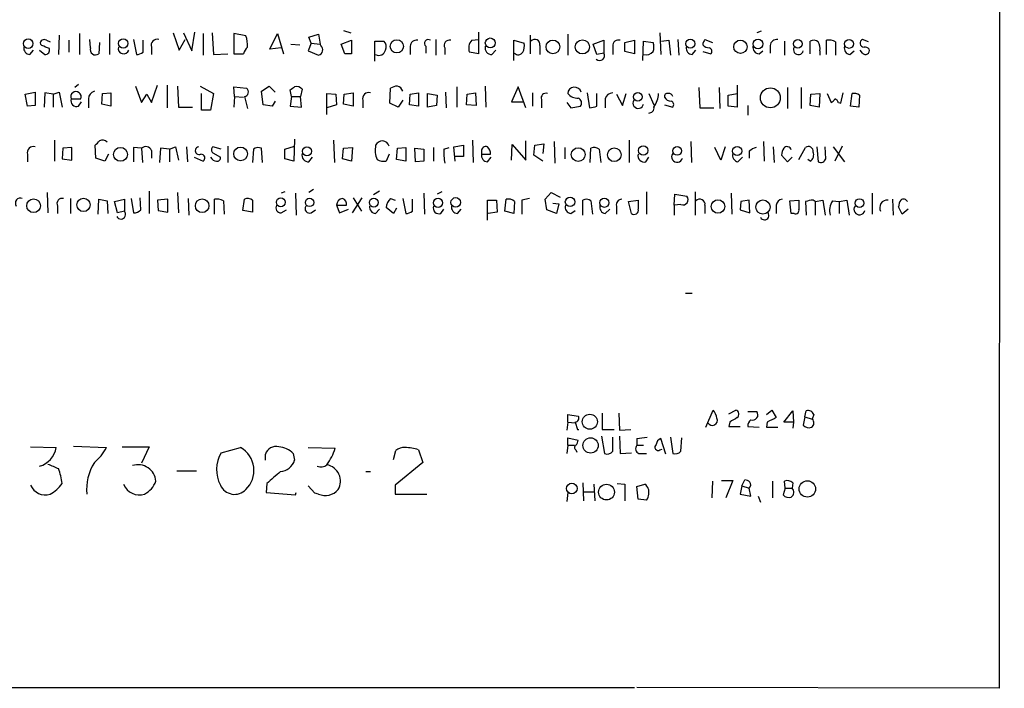
# Model space of a CAD drawing. Extents: x 4 to 1045, y 19 to 902.
# Drawn here: x 934 to 1045, y 75 to 151 of the extents above; entities that cross this region are included whole.
import ezdxf

# ---------------------------------------------------------------- set-up
doc = ezdxf.new("R2010")
doc.units = 0
doc.header["$MEASUREMENT"] = 0
doc.layers.add('MAIN', color=5, linetype='CONTINUOUS')

msp = doc.modelspace()

# ---------------------------------------------------------------- linework, layer by layer
at = {"layer": 'MAIN'}
for p, q in [((1045.3793, 875.4533), (1044.7867, 75.3533)), ((938.6993, 149.098), (938.6147, 146.8966)), ((940.9853, 149.2673), (940.9853, 146.8966)), ((944.372, 149.2673), (944.372, 146.8966)), ((951.5687, 149.352), (952.246, 147.4046)), ((952.754, 149.352), (953.6853, 147.32)), ((953.6853, 147.32), (954.024, 149.4366)), ((954.9553, 149.2673), (954.9553, 146.812)), ((955.9713, 149.352), (956.1407, 146.8966)), ((959.7813, 149.0133), (958.4267, 149.2673)), ((958.4267, 149.2673), (958.4267, 146.9813)), ((962.4907, 147.4893), (963.3373, 149.2673)), ((963.3373, 149.2673), (964.0147, 146.9813)), ((966.8933, 148.844), (967.994, 149.1826)), ((967.994, 149.1826), (968.1633, 148.082)), ((970.788, 149.606), (971.6347, 149.352)), ((986.028, 149.4366), (986.028, 146.9813)), ((991.87, 149.098), (991.87, 146.9813)), ((996.1033, 149.1826), (996.1033, 146.812)), ((1006.5173, 149.352), (1006.602, 146.8966)), ((1017.9473, 149.5213), (1017.4393, 149.352)), ((936.752, 147.9126), (936.5827, 148.082)), ((937.26, 148.5053), (937.6833, 148.336)), ((939.8, 148.5053), (939.8, 147.1506)), ((942.2553, 147.6586), (942.1707, 148.59)), ((943.2713, 148.2513), (943.1867, 146.9813)), ((947.0813, 148.59), (947.42, 146.8966)), ((948.182, 147.1506), (948.182, 148.5053)), ((952.246, 147.4046), (952.9233, 148.59)), ((964.8613, 148.082), (965.8773, 147.9973)), ((967.1473, 148.1666), (966.8087, 147.32)), ((967.1473, 148.1666), (966.8933, 148.844)), ((967.1473, 148.1666), (968.1633, 148.082)), ((968.248, 147.9126), (968.1633, 148.082)), ((970.534, 148.082), (971.7193, 148.5053)), ((970.9573, 146.9813), (970.534, 148.082)), ((974.344, 146.1346), (974.344, 148.4206)), ((974.344, 148.4206), (975.36, 148.4206)), ((978.3233, 147.828), (978.3233, 146.8966)), ((980.1013, 147.828), (980.1013, 147.066)), ((981.202, 148.59), (981.202, 146.812)), ((985.266, 148.5053), (986.028, 148.59)), ((990.0073, 146.2193), (990.0073, 148.5053)), ((990.0073, 148.5053), (991.1927, 148.1666)), ((992.9707, 147.9126), (992.9707, 146.8966)), ((998.982, 148.082), (1000.1673, 148.5053)), ((999.4053, 146.8966), (998.982, 148.082)), ((1000.1673, 148.5053), (1000.1673, 147.066)), ((1001.1833, 147.828), (1001.1833, 146.8966)), ((1002.538, 148.2513), (1003.6387, 148.5053)), ((1002.538, 147.2353), (1002.538, 148.2513)), ((1003.6387, 148.5053), (1003.6387, 146.9813)), ((1004.57, 146.2193), (1004.6547, 148.4206)), ((1004.6547, 148.4206), (1005.7553, 148.2513)), ((1006.6867, 148.4206), (1007.5333, 148.5053)), ((1007.5333, 148.5053), (1007.7027, 146.812)), ((1008.5493, 148.59), (1008.634, 146.812)), ((1011.5973, 148.59), (1012.444, 148.2513)), ((1018.9633, 147.9126), (1018.9633, 147.066)), ((1020.572, 148.4206), (1020.572, 146.812)), ((1023.4507, 146.9813), (1023.4507, 148.4206)), ((1025.3133, 146.8966), (1025.3133, 148.5053)), ((1026.3293, 148.336), (1026.3293, 146.812)), ((1030.0547, 148.336), (1029.3773, 148.59)), ((935.3973, 146.8966), (935.8207, 147.4046)), ((936.498, 147.4046), (937.0907, 146.8966)), ((949.1133, 147.7433), (949.1133, 146.8966)), ((956.1407, 146.8966), (957.7493, 146.9813)), ((958.4267, 146.9813), (959.5273, 146.9813)), ((963.7607, 147.6586), (962.4907, 147.4893)), ((966.8087, 147.32), (967.994, 146.812)), ((971.7193, 146.9813), (970.9573, 146.9813)), ((982.218, 147.6586), (982.218, 146.8966)), ((986.028, 146.9813), (985.012, 147.1506)), ((987.552, 146.8966), (987.9753, 147.4046)), ((1000.1673, 147.066), (999.4053, 146.8966)), ((1003.6387, 146.9813), (1002.538, 147.2353)), ((1010.158, 146.8966), (1010.5813, 147.4046)), ((1011.3433, 147.2353), (1012.2747, 146.9813)), ((1017.6933, 146.9813), (1018.1167, 147.32)), ((1024.5513, 147.32), (1024.5513, 146.812)), ((1027.938, 146.8966), (1028.446, 147.32)), ((1029.3773, 147.066), (1029.1233, 147.4046)), ((940.9007, 143.51), (940.4773, 143.1713)), ((949.1133, 141.478), (949.7907, 143.4253)), ((950.8913, 143.4253), (950.8913, 140.8853)), ((1015.238, 143.4253), (1015.238, 140.97)), ((934.8893, 142.4093), (935.99, 142.6633)), ((935.1433, 141.0546), (934.8893, 142.4093)), ((937.0907, 142.5786), (937.006, 140.97)), ((938.022, 142.4093), (937.0907, 142.5786)), ((938.022, 142.4093), (938.6993, 142.6633)), ((938.022, 142.4093), (938.022, 140.97)), ((938.6993, 142.6633), (939.038, 140.97)), ((943.5253, 141.3086), (943.61, 142.494)), ((943.61, 142.494), (944.5413, 142.5786)), ((944.5413, 142.5786), (944.5413, 141.0546)), ((947.3353, 143.3406), (948.0127, 141.478)), ((948.0127, 141.478), (948.6053, 142.4093)), ((948.6053, 142.4093), (949.1133, 141.478)), ((952.0767, 143.3406), (952.1613, 140.97)), ((954.6167, 143.3406), (956.1407, 142.494)), ((954.786, 140.6313), (954.786, 142.494)), ((956.1407, 142.494), (955.802, 140.6313)), ((958.5113, 142.1553), (958.4267, 143.256)), ((958.4267, 143.256), (959.866, 143.0866)), ((961.5593, 142.748), (962.406, 143.3406)), ((961.7287, 141.224), (961.5593, 142.748)), ((962.406, 143.3406), (963.0833, 142.6633)), ((964.946, 142.1553), (964.7767, 142.9173)), ((966.1313, 143.002), (965.962, 142.1553)), ((968.9253, 140.1233), (968.9253, 142.494)), ((968.9253, 142.494), (969.9413, 142.4093)), ((969.9413, 142.4093), (970.026, 141.224)), ((970.788, 141.3086), (970.8727, 142.4093)), ((970.8727, 142.4093), (971.8887, 142.5786)), ((971.8887, 142.5786), (971.8887, 141.0546)), ((976.0373, 141.3933), (976.122, 143.0866)), ((978.2387, 141.224), (978.3233, 142.4093)), ((978.3233, 142.4093), (979.2547, 142.5786)), ((979.2547, 142.5786), (979.2547, 141.0546)), ((980.2707, 142.494), (981.3713, 142.3246)), ((980.2707, 140.97), (980.2707, 142.494)), ((981.3713, 142.3246), (981.2867, 141.1393)), ((982.3027, 142.6633), (982.3873, 140.8853)), ((983.5727, 143.256), (983.5727, 140.97)), ((984.6733, 141.224), (984.758, 142.4093)), ((984.758, 142.4093), (985.6893, 142.5786)), ((985.6893, 142.5786), (985.774, 141.1393)), ((986.79, 143.3406), (986.8747, 140.97)), ((990.5153, 143.256), (989.7533, 141.5626)), ((991.362, 140.8853), (990.5153, 143.256)), ((992.124, 142.5786), (992.124, 141.0546)), ((998.3047, 142.5786), (998.5587, 140.8853)), ((999.4053, 141.0546), (999.4053, 142.494)), ((1001.6067, 142.4093), (1002.284, 141.1393)), ((1002.284, 141.1393), (1002.7073, 142.494)), ((1005.2473, 142.494), (1005.84, 141.224)), ((1010.92, 143.1713), (1011.0047, 140.8853)), ((1013.206, 143.1713), (1013.2907, 140.8006)), ((1014.222, 142.3246), (1015.238, 142.494)), ((1014.222, 141.0546), (1014.222, 142.3246)), ((1020.9107, 143.1713), (1020.9107, 140.8006)), ((1022.4347, 143.1713), (1022.4347, 140.8006)), ((1023.4507, 141.1393), (1023.5353, 142.4093)), ((1023.5353, 142.4093), (1024.5513, 142.494)), ((1024.5513, 142.494), (1024.4667, 140.97)), ((1025.398, 142.494), (1025.8213, 141.478)), ((1026.922, 141.3933), (1027.176, 142.5786)), ((1028.0227, 141.0546), (1028.192, 142.494)), ((1029.0387, 142.3246), (1028.954, 140.97)), ((935.99, 141.1393), (935.1433, 141.0546)), ((940.054, 141.9013), (941.1547, 141.9013)), ((940.9007, 141.0546), (941.2393, 141.5626)), ((942.0013, 141.9013), (942.0013, 140.8853)), ((944.5413, 141.0546), (943.5253, 141.3086)), ((958.5113, 142.1553), (958.4267, 140.97)), ((958.5113, 142.1553), (959.5273, 142.0706)), ((959.612, 142.1553), (959.9507, 140.8006)), ((962.7447, 141.0546), (961.7287, 141.224)), ((963.0833, 141.6473), (962.7447, 141.0546)), ((964.946, 142.1553), (964.7767, 141.0546)), ((964.946, 142.1553), (965.962, 142.1553)), ((966.0467, 140.97), (965.962, 142.1553)), ((970.026, 141.224), (968.9253, 140.8853)), ((971.8887, 141.0546), (970.788, 141.3086)), ((972.9893, 141.732), (972.9893, 140.8853)), ((976.9687, 140.97), (976.0373, 141.3933)), ((977.4767, 141.732), (976.9687, 140.97)), ((979.2547, 141.0546), (978.2387, 141.224)), ((981.2867, 141.1393), (980.2707, 140.97)), ((985.774, 141.1393), (984.6733, 141.224)), ((989.7533, 141.5626), (991.0233, 141.5626)), ((993.14, 141.8166), (993.14, 140.8853)), ((996.0187, 141.478), (996.442, 140.8853)), ((1000.3367, 141.9013), (1000.3367, 140.8853)), ((1007.0253, 141.224), (1007.9567, 140.97)), ((1016.4233, 141.1393), (1016.4233, 140.0386)), ((1024.4667, 140.97), (1023.4507, 141.1393)), ((1026.668, 141.478), (1026.922, 141.3933)), ((952.1613, 140.97), (953.77, 140.97)), ((955.802, 140.6313), (954.786, 140.6313)), ((964.7767, 141.0546), (966.0467, 140.97)), ((996.442, 140.8853), (997.5427, 141.0546)), ((1011.0047, 140.8853), (1012.6133, 140.8853)), ((1015.238, 140.97), (1014.222, 141.0546)), ((1028.954, 140.97), (1028.0227, 141.0546)), ((938.1913, 137.2446), (938.1913, 134.874)), ((965.2847, 137.3293), (965.2, 134.874)), ((969.6873, 137.2446), (969.772, 134.7046)), ((985.3507, 137.2446), (985.4353, 134.7046)), ((989.7533, 134.9586), (989.838, 136.7366)), ((989.838, 136.7366), (991.362, 134.9586)), ((991.362, 134.9586), (991.362, 137.16)), ((992.378, 136.652), (993.394, 136.8213)), ((993.394, 136.8213), (993.3093, 135.7206)), ((994.5793, 137.0753), (994.664, 134.62)), ((1003.046, 137.2446), (1003.046, 134.7046)), ((1009.9887, 137.0753), (1010.0733, 134.7046)), ((1018.2013, 137.0753), (1018.286, 134.874)), ((935.1433, 135.636), (935.1433, 134.7893)), ((939.1227, 136.3133), (939.038, 135.128)), ((940.1387, 136.398), (939.1227, 136.3133)), ((940.1387, 134.9586), (940.1387, 136.398)), ((942.848, 135.2126), (942.7633, 136.652)), ((944.2873, 135.636), (943.864, 134.874)), ((948.0127, 136.3133), (947.0813, 136.398)), ((947.0813, 136.398), (947.0813, 134.7893)), ((948.0127, 136.3133), (948.0973, 134.7046)), ((949.1133, 136.0593), (949.1133, 135.2126)), ((950.1293, 136.3133), (950.0447, 134.7046)), ((951.1453, 136.2286), (950.1293, 136.3133)), ((951.1453, 136.2286), (951.8227, 136.4826)), ((951.1453, 136.2286), (951.1453, 134.7893)), ((951.8227, 136.4826), (952.1613, 134.9586)), ((953.0927, 136.4826), (953.1773, 134.7893)), ((956.9873, 136.2286), (956.056, 136.4826)), ((956.056, 135.8053), (956.9027, 135.2973)), ((957.7493, 136.5673), (957.7493, 134.7046)), ((960.628, 136.2286), (960.5433, 134.7046)), ((961.644, 134.7046), (961.5593, 136.3133)), ((964.184, 136.2286), (965.2847, 136.5673)), ((964.184, 135.128), (964.184, 136.2286)), ((970.7033, 135.128), (970.788, 136.3133)), ((970.788, 136.3133), (971.804, 136.398)), ((971.804, 136.398), (971.7193, 134.874)), ((975.9527, 135.636), (975.614, 134.874)), ((976.7993, 135.0433), (976.884, 136.3133)), ((976.884, 136.3133), (977.8153, 136.398)), ((977.8153, 136.398), (977.8153, 134.874)), ((978.8313, 136.3133), (979.8473, 136.2286)), ((978.916, 134.7893), (978.8313, 136.3133)), ((979.8473, 136.2286), (979.8473, 134.874)), ((980.948, 136.398), (980.948, 134.874)), ((982.1333, 136.2286), (982.726, 136.398)), ((983.234, 136.4826), (984.3347, 136.652)), ((983.4033, 134.874), (983.234, 136.4826)), ((984.3347, 136.652), (984.3347, 135.382)), ((986.3667, 135.9746), (986.3667, 135.636)), ((986.3667, 135.636), (987.3827, 135.636)), ((992.2933, 135.5513), (992.378, 136.652)), ((995.7647, 136.398), (995.7647, 135.128)), ((998.6433, 134.7046), (998.728, 136.3133)), ((999.6593, 136.2286), (999.8287, 134.7046)), ((1013.3753, 134.9586), (1012.698, 136.398)), ((1013.8833, 136.4826), (1013.3753, 134.9586)), ((1016.5927, 135.9746), (1016.5927, 135.2126)), ((1019.302, 136.4826), (1019.3867, 134.7046)), ((1022.1807, 135.0433), (1022.9427, 136.398)), ((1024.2127, 136.4826), (1024.382, 134.7893)), ((1025.2287, 135.128), (1025.144, 136.4826)), ((1026.0753, 136.4826), (1027.3453, 134.7893)), ((1027.0913, 136.5673), (1026.2447, 134.874)), ((939.038, 135.128), (940.1387, 134.9586)), ((943.864, 134.874), (942.848, 135.2126)), ((953.9393, 135.2973), (954.9553, 134.874)), ((965.2, 134.874), (964.184, 135.128)), ((966.8933, 134.7893), (967.3167, 135.2973)), ((971.7193, 134.874), (970.7033, 135.128)), ((977.8153, 134.874), (976.7993, 135.0433)), ((979.8473, 134.874), (978.916, 134.7893)), ((984.3347, 135.382), (983.4033, 135.382)), ((987.044, 134.7893), (987.4673, 135.2973)), ((993.3093, 134.874), (992.2933, 135.5513)), ((1004.9087, 134.7893), (1005.2473, 135.2973)), ((1015.3227, 134.7893), (1015.8307, 135.2973)), ((1020.9107, 134.7893), (1020.2333, 135.5513)), ((1021.4187, 135.2973), (1020.9107, 134.7893)), ((1023.4507, 134.874), (1023.1967, 135.0433)), ((937.3447, 131.318), (937.4293, 129.032)), ((948.8593, 131.4873), (948.8593, 128.9473)), ((952.0767, 131.318), (952.1613, 129.032)), ((964.184, 131.4026), (963.7607, 131.2333)), ((965.3693, 131.2333), (965.454, 128.778)), ((967.4013, 131.6566), (966.8933, 131.318)), ((974.852, 131.4873), (974.1747, 131.064)), ((979.8473, 131.2333), (979.932, 128.8626)), ((981.8793, 131.4026), (981.3713, 131.1486)), ((993.5633, 130.556), (994.2407, 131.318)), ((994.2407, 131.318), (995.2567, 130.81)), ((1004.9933, 131.4026), (1004.9933, 128.8626)), ((1008.126, 129.8786), (1008.2107, 131.1486)), ((1008.2107, 131.1486), (1009.5653, 130.8946)), ((1010.4967, 131.4026), (1010.4967, 128.778)), ((1014.5607, 131.2333), (1014.6453, 128.8626)), ((1030.478, 131.2333), (1030.478, 128.8626)), ((939.9693, 130.6406), (939.9693, 128.9473)), ((943.102, 128.8626), (943.1867, 130.556)), ((943.1867, 130.556), (944.118, 130.3866)), ((944.118, 130.3866), (944.2027, 128.9473)), ((944.9647, 130.302), (946.0653, 130.556)), ((945.3033, 129.032), (944.9647, 130.302)), ((946.0653, 130.556), (946.0653, 129.2013)), ((946.8273, 130.6406), (947.0813, 129.032)), ((947.928, 129.3706), (947.8433, 130.7253)), ((950.976, 130.556), (949.7907, 130.4713)), ((949.7907, 130.4713), (949.8753, 129.286)), ((950.976, 129.1166), (950.976, 130.556)), ((953.262, 130.6406), (953.3467, 128.778)), ((956.2253, 128.8626), (956.2253, 130.556)), ((957.2413, 130.3866), (957.326, 128.8626)), ((959.4427, 129.286), (959.612, 130.556)), ((960.5433, 130.4713), (960.5433, 129.1166)), ((971.804, 129.032), (972.9047, 130.7253)), ((971.8887, 130.7253), (972.82, 129.2013)), ((976.122, 130.6406), (976.63, 130.4713)), ((977.4767, 130.6406), (977.8153, 128.9473)), ((978.5773, 129.2013), (978.5773, 130.556)), ((987.044, 128.1853), (987.044, 130.4713)), ((987.044, 130.4713), (988.06, 130.4713)), ((988.06, 130.4713), (988.1447, 129.1166)), ((988.9913, 129.2013), (989.1607, 130.556)), ((990.092, 130.302), (990.0073, 128.9473)), ((991.7853, 130.6406), (990.9387, 130.4713)), ((990.9387, 130.4713), (990.9387, 128.8626)), ((993.7327, 129.3706), (993.5633, 130.556)), ((994.41, 130.1326), (995.0873, 130.048)), ((995.0873, 130.048), (994.8333, 128.9473)), ((997.7967, 128.778), (997.7967, 130.4713)), ((998.728, 130.3866), (998.8973, 128.8626)), ((1002.9613, 130.302), (1004.062, 130.4713)), ((1003.3, 128.9473), (1002.9613, 130.302)), ((1015.6613, 130.302), (1015.5767, 129.3706)), ((1016.5927, 130.4713), (1015.6613, 130.302)), ((1016.6773, 129.032), (1016.5927, 130.4713)), ((1021.1647, 130.3866), (1022.1807, 130.4713)), ((1021.334, 128.9473), (1021.1647, 130.3866)), ((1022.9427, 130.302), (1023.0273, 128.778)), ((1024.0433, 130.302), (1023.7893, 130.4713)), ((1024.0433, 130.302), (1024.89, 130.4713)), ((1024.0433, 130.302), (1024.0433, 128.778)), ((1024.89, 130.4713), (1025.144, 128.778)), ((1025.9907, 130.3866), (1026.7527, 130.302)), ((1026.7527, 130.302), (1027.5993, 130.4713)), ((1026.7527, 130.302), (1026.7527, 128.9473)), ((1027.5993, 130.4713), (1027.8533, 128.778)), ((1032.764, 130.556), (1032.8487, 128.778)), ((938.53, 129.794), (938.53, 128.9473)), ((946.0653, 129.2013), (945.3033, 129.032)), ((949.8753, 129.286), (950.976, 129.1166)), ((960.5433, 129.1166), (959.4427, 129.286)), ((963.7607, 129.032), (964.3533, 129.3706)), ((967.1473, 129.032), (967.6553, 129.3706)), ((970.026, 129.8786), (970.3647, 129.032)), ((970.026, 129.8786), (971.1267, 129.8786)), ((970.3647, 129.032), (971.3807, 129.4553)), ((974.4287, 128.9473), (974.852, 129.4553)), ((976.4607, 128.9473), (975.614, 129.6246)), ((976.7993, 129.54), (976.4607, 128.9473)), ((981.7947, 128.9473), (982.1333, 129.4553)), ((983.6573, 128.9473), (984.0807, 129.4553)), ((988.1447, 129.1166), (987.1287, 128.9473)), ((990.0073, 128.9473), (988.9913, 129.2013)), ((994.8333, 128.9473), (993.7327, 129.3706)), ((996.442, 128.9473), (996.95, 129.286)), ((1000.3367, 128.9473), (1000.8447, 129.4553)), ((1001.6067, 129.794), (1001.6067, 128.8626)), ((1008.888, 129.9633), (1008.126, 129.8786)), ((1008.126, 129.8786), (1008.126, 128.778)), ((1011.5973, 129.8786), (1011.5973, 128.9473)), ((1015.5767, 129.3706), (1016.6773, 129.032)), ((1019.6407, 129.8786), (1019.6407, 128.9473)), ((1021.6727, 128.9473), (1021.334, 128.9473)), ((1033.8647, 128.8626), (1033.4413, 129.7093)), ((1034.542, 129.4553), (1033.8647, 128.8626)), ((1009.396, 119.9726), (1010.158, 119.9726)), ((1011.682, 104.8173), (1012.5287, 106.7646)), ((1014.3067, 106.3413), (1015.0687, 106.7646)), ((1018.54, 106.2566), (1019.1327, 106.7646)), ((1019.1327, 106.7646), (1019.6407, 105.918)), ((996.1033, 105.41), (996.1033, 106.2566)), ((996.1033, 106.2566), (997.2887, 106.0873)), ((999.998, 106.426), (999.998, 104.5633)), ((1001.8607, 106.426), (1001.9453, 104.4786)), ((1016.4233, 106.5953), (1017.4393, 106.5953)), ((1020.4873, 105.41), (1021.5033, 106.68)), ((1021.5033, 106.68), (1021.588, 105.41)), ((1022.858, 106.0026), (1022.6887, 105.0713)), ((1022.858, 106.0026), (1023.0273, 106.68)), ((1022.858, 106.0026), (1023.7047, 105.7486)), ((1023.874, 106.2566), (1023.7047, 105.7486)), ((996.1033, 105.41), (996.0187, 104.4786)), ((996.1033, 105.41), (996.95, 105.3253)), ((996.95, 105.41), (997.204, 104.5633)), ((997.204, 104.5633), (997.3733, 104.5633)), ((999.998, 104.5633), (1001.3527, 104.5633)), ((1001.9453, 104.4786), (1003.2153, 104.5633)), ((1014.3913, 105.41), (1014.3067, 104.902)), ((1014.3067, 104.902), (1015.5767, 104.902)), ((1016.4233, 104.902), (1017.6933, 104.8173)), ((1018.6247, 105.41), (1018.54, 104.8173)), ((1018.54, 104.8173), (1019.81, 104.8173)), ((1021.588, 105.41), (1020.4873, 105.41)), ((1021.588, 105.41), (1021.5033, 104.7326)), ((996.1033, 102.7853), (996.1033, 103.632)), ((996.1033, 103.632), (997.2887, 103.378)), ((999.9133, 103.8013), (1000.252, 101.854)), ((1001.1833, 102.108), (1001.1833, 103.7166)), ((1001.9453, 103.8013), (1002.03, 101.854)), ((1003.8927, 103.5473), (1003.8927, 102.7853)), ((1007.1947, 101.7693), (1006.602, 103.5473)), ((1007.7027, 103.7166), (1007.9567, 101.854)), ((1008.888, 102.108), (1008.9727, 103.632)), ((935.482, 102.616), (938.3607, 102.5313)), ((940.308, 102.7006), (944.0333, 102.5313)), ((945.8113, 102.616), (948.8593, 102.616)), ((948.8593, 102.616), (948.0127, 100.7533)), ((956.9873, 101.9386), (959.1887, 102.5313)), ((966.8087, 102.5313), (969.8567, 102.4466)), ((979.2547, 102.2773), (979.7627, 100.838)), ((996.1033, 102.7853), (996.0187, 101.854)), ((996.1033, 102.7853), (996.8653, 102.7853)), ((997.0347, 102.2773), (997.1193, 102.0233)), ((1003.8927, 102.7853), (1004.6547, 102.7853)), ((1006.5173, 102.2773), (1006.7713, 102.362)), ((961.9827, 101.092), (961.9827, 101.7693)), ((965.1153, 101.854), (965.2847, 101.092)), ((976.4607, 101.1766), (976.7147, 102.1926)), ((1002.03, 101.854), (1003.3, 101.9386)), ((1004.1467, 101.854), (1004.9933, 101.854)), ((979.7627, 100.838), (976.63, 98.298)), ((951.992, 99.9066), (954.1933, 99.9066)), ((973.328, 99.822), (973.836, 99.822)), ((962.152, 98.4673), (962.0673, 97.4513)), ((967.5707, 97.3666), (966.8087, 98.2133)), ((976.63, 98.298), (976.63, 97.282)), ((997.7967, 98.552), (997.8813, 96.52)), ((999.0667, 98.3826), (999.1513, 96.52)), ((1001.6913, 98.4673), (1002.538, 98.3826)), ((1002.538, 98.3826), (1002.538, 96.52)), ((1003.8927, 98.1286), (1004.824, 98.3826)), ((1004.062, 96.6893), (1003.8927, 98.1286)), ((1012.444, 98.7213), (1012.3593, 96.8586)), ((1013.46, 98.806), (1014.73, 98.806)), ((1014.73, 98.806), (1013.968, 96.8586)), ((1015.746, 98.2133), (1015.5767, 97.282)), ((1015.746, 98.2133), (1016.0847, 98.8906)), ((1015.746, 98.2133), (1016.5927, 97.9593)), ((1016.762, 97.028), (1016.5927, 97.9593)), ((1019.2173, 98.7213), (1019.2173, 96.8586)), ((1020.6567, 97.9593), (1020.4027, 97.1973)), ((1020.6567, 97.9593), (1020.572, 98.7213)), ((1020.6567, 97.9593), (1021.4187, 97.9593)), ((1021.5033, 98.552), (1021.4187, 97.9593)), ((962.0673, 97.4513), (965.3693, 97.1973)), ((965.3693, 97.1973), (965.454, 97.4513)), ((967.994, 97.282), (967.5707, 97.3666)), ((976.63, 97.282), (980.186, 97.282)), ((996.1033, 97.4513), (996.0187, 96.4353)), ((997.966, 97.536), (999.0667, 97.536)), ((1004.9933, 96.6046), (1004.062, 96.6893)), ((1015.5767, 97.282), (1016.762, 97.028)), ((1017.6087, 97.028), (1017.8627, 96.3506)), ((159.4273, 75.438), (1003.6387, 75.438)), ((1044.7867, 75.3533), (1003.8927, 75.438))]:
    msp.add_line(p, q, dxfattribs=at)
for centre, radius in [((935.2156, 148.1279), 0.5388), ((945.9336, 148.1497), 0.5329), ((976.8195, 147.825), 0.75), ((987.3662, 148.209), 0.5612), ((994.4374, 147.7555), 0.7784), ((997.7585, 147.7563), 0.7947), ((1009.9421, 148.1213), 0.5073), ((1015.5934, 147.7763), 0.7522), ((1017.5873, 148.095), 0.544), ((1022.0704, 148.1094), 0.4904), ((1027.8633, 148.1056), 0.5067), ((1004.0181, 142.1208), 0.4965), ((1018.974, 142.0136), 1.1259), ((945.6298, 135.6272), 0.7835), ((959.1769, 135.6874), 0.7735), ((966.6744, 135.9792), 0.5121), ((997.2881, 135.6063), 0.7766), ((1001.3652, 135.5915), 0.7739), ((1004.6238, 136.0679), 0.5369), ((1008.4583, 136.0175), 0.4965), ((1015.23, 136.0085), 0.517), ((935.8202, 129.8303), 0.7754), ((941.4575, 129.9264), 0.7492), ((954.845, 129.8257), 0.7687), ((963.7239, 130.2169), 0.5038), ((966.9678, 130.2012), 0.4724), ((974.2154, 130.1828), 0.4965), ((981.4659, 130.1618), 0.5195), ((983.4688, 130.2021), 0.5454), ((996.3745, 130.2676), 0.5405), ((1000.244, 130.1665), 0.517), ((1013.0652, 129.7465), 0.767), ((1018.1351, 129.6816), 0.8043), ((1029.0386, 130.1327), 0.4956), ((998.6, 105.4481), 0.85), ((998.6869, 102.7729), 0.8636), ((996.5647, 97.9071), 0.5995), ((1000.4788, 97.5024), 0.8889), ((1023.1517, 97.8607), 0.9279)]:
    msp.add_circle(centre, radius, dxfattribs=at)
for centre, radius, start, end in [((957.3268, 148.0396), 2.6406, 353.557252, 21.638225), ((937.0075, 148.1558), 0.4312, 54.15337, 189.855561), ((852.534, -63.9101), 227.9507, 68.088657, 68.317863), ((949.7626, 147.9407), 0.6786, 73.089694, 196.910306), ((967.7909, 147.4385), 0.6586, 287.961759, 46.045876), ((1352.719, 147.7433), 381.0005, 179.885409, 180.114592), ((974.8194, 147.8084), 0.8167, 330.36824, 48.554055), ((979.0571, 147.7786), 0.7354, 81.169134, 176.148614), ((980.3554, 148.1666), 0.4233, 53.143638, 233.113861), ((982.7369, 147.9377), 0.5893, 74.407189, 208.274411), ((986.2548, 147.6187), 1.328, 138.119251, 200.638858), ((987.5249, 147.6518), 0.7557, 166.517242, 272.055151), ((989.8375, 147.8704), 1.3872, 328.741564, 12.329), ((992.3857, 148.0127), 0.5934, 350.290092, 136.577301), ((1001.8222, 147.8971), 0.6427, 71.136553, 186.17281), ((1004.2742, 147.7433), 1.5658, 341.068631, 18.931369), ((1012.3008, 147.9377), 0.9594, 137.162672, 176.438195), ((1012.0783, 148.6244), 0.9662, 220.470721, 271.601349), ((1017.7427, 147.7151), 0.7354, 171.169134, 266.148614), ((1019.6972, 147.8631), 0.7356, 81.179222, 176.141365), ((1023.8467, 147.6114), 0.9009, 53.544775, 116.075842), ((1023.1969, 147.6164), 1.3865, 347.655866, 31.266381), ((1025.5674, 146.8971), 1.6282, 62.098704, 98.978664), ((1028.0585, 147.6276), 0.7408, 164.305322, 260.63939), ((1029.5326, 148.1808), 0.4377, 110.782806, 271.845922), ((935.4467, 147.6304), 0.7354, 171.169134, 266.148614), ((937.1389, 147.3896), 0.4954, 264.416009, 21.852954), ((942.8134, 147.447), 0.5968, 159.236102, 308.71528), ((945.9863, 147.5937), 0.6167, 165.961503, 342.143836), ((947.3351, 148.4212), 1.527, 273.187323, 303.684864), ((961.1539, 146.5761), 1.6763, 135.870102, 166.011837), ((974.7898, 147.5605), 0.7558, 241.457912, 348.095333), ((990.5256, 147.4616), 0.5869, 222.376125, 327.999791), ((999.7101, 146.7696), 0.5449, 224.375304, 32.955098), ((1004.9178, 147.9993), 1.1336, 256.580344, 317.627716), ((1010.2074, 147.6304), 0.7354, 171.169134, 266.148614), ((1011.9642, 147.2635), 0.4196, 317.73366, 70.347095), ((1022.1432, 147.4416), 0.5589, 147.330678, 347.433386), ((1029.716, 147.3538), 0.4445, 220.355206, 17.750074), ((1029.6525, 147.1719), 0.5811, 33.104879, 100.490041), ((1316.9897, 141.9013), 381.0005, 179.885409, 180.114592), ((940.6044, 142.1182), 0.5915, 338.488188, 201.508261), ((942.8846, 141.8889), 0.8834, 103.477823, 179.195719), ((959.5441, 142.6741), 0.5232, 277.45643, 52.032818), ((880.348, 270.0982), 152.6538, 303.578089, 303.807251), ((965.5128, 142.4785), 0.8103, 40.244663, 106.350433), ((973.6384, 141.9295), 0.6785, 73.068623, 196.923298), ((976.968, 141.8185), 1.5244, 93.158773, 123.708831), ((976.7146, 142.5785), 0.7807, 12.539156, 77.468008), ((993.6395, 141.9945), 0.5302, 70.40651, 199.60367), ((996.8823, 142.4257), 0.782, 17.688844, 174.989319), ((997.1857, 143.3826), 1.4004, 219.384402, 274.217958), ((1001.2287, 141.6541), 0.9256, 92.811401, 164.510349), ((1003.49, 142.6), 2.86, 325.254165, 357.875938), ((1007.3499, 142.1694), 0.3393, 73.071082, 196.928918), ((1007.5162, 142.045), 0.454, 14.057665, 98.549485), ((1028.4035, 141.3504), 1.163, 56.894758, 100.478021), ((940.7032, 141.7038), 0.6786, 163.07916, 286.92084), ((997.0663, 141.425), 0.6035, 322.135009, 68.374896), ((1004.0651, 141.4182), 0.5997, 148.451329, 349.469554), ((1007.7238, 142.4304), 0.7857, 207.253168, 274.635856), ((1007.6461, 141.2522), 0.4197, 317.742842, 70.334234), ((1025.5249, 142.1979), 0.7785, 292.378134, 337.605454), ((1025.9486, 141.1819), 0.778, 22.371722, 67.628278), ((956.658, 352.6151), 215.836, 281.194029, 281.423217), ((1005.2569, 140.8822), 0.5897, 269.06718, 8.562956), ((816.0173, 263.906), 179.6055, 314.885409, 315.114591), ((943.6015, 136.6097), 0.6418, 36.407427, 120.965288), ((975.1756, 136.3374), 0.8105, 16.48051, 157.158801), ((935.7924, 135.8335), 0.6785, 73.068623, 196.923298), ((948.4868, 135.8562), 0.6586, 17.961759, 136.045876), ((954.5194, 136.0428), 0.4456, 99.310148, 294.091733), ((954.7437, 135.2268), 0.4114, 300.954203, 95.915695), ((956.3101, 136.1439), 0.4234, 126.878017, 233.113861), ((961.1678, 135.456), 0.9425, 65.455419, 124.941222), ((966.8664, 135.5446), 0.7559, 166.535519, 272.039726), ((976.9259, 136.1016), 2.5572, 167.570348, 204.447293), ((989.4141, 135.8054), 7.2931, 176.673398, 189.35422), ((987.0934, 135.5231), 0.7354, 171.169134, 266.148614), ((986.8595, 136.023), 0.4952, 68.127696, 185.609274), ((986.3972, 135.7328), 0.9902, 354.39016, 49.217958), ((999.1239, 135.5044), 0.9006, 53.524537, 116.078517), ((1004.7111, 135.4384), 0.6785, 163.068623, 286.931377), ((1008.4533, 135.3503), 0.6195, 143.28919, 347.157199), ((1015.4429, 135.5201), 0.7406, 164.291595, 260.659773), ((1017.7599, 134.7714), 1.6763, 103.988163, 134.129898), ((1021.7579, 135.4664), 1.527, 146.315136, 176.812677), ((1020.8709, 136.0298), 0.477, 13.852697, 143.533706), ((1023.2813, 136.0029), 0.5203, 347.469998, 130.596517), ((1023.112, 135.5513), 0.7573, 296.568435, 26.568435), ((956.4932, 135.6497), 0.7758, 207.014213, 268.97341), ((956.5782, 135.1985), 0.3392, 253.050006, 16.933836), ((975.3599, 136.4825), 1.6284, 242.103644, 278.977017), ((1024.6783, 135.2762), 0.57, 238.677654, 344.930019), ((934.3212, 130.1299), 0.5599, 65.80165, 216.867851), ((939.0489, 130.0731), 0.5892, 74.404575, 208.274411), ((956.4791, 128.9468), 1.6291, 62.104192, 98.962753), ((960.0079, 129.7464), 0.9012, 53.550995, 116.058953), ((970.7457, 129.9209), 0.7209, 93.371594, 183.363661), ((970.516, 130.0379), 0.6311, 345.380272, 72.736416), ((977.1351, 129.4991), 1.5263, 131.589581, 175.283433), ((989.4145, 129.6524), 0.9386, 43.795632, 105.688804), ((998.1926, 129.6624), 0.9006, 53.524537, 116.078517), ((1002.198, 129.9456), 0.6104, 89.877974, 194.379996), ((1258.0618, 129.9633), 254.0003, 179.885409, 180.114592), ((1009.0996, 130.5213), 0.5968, 249.232698, 38.715279), ((1011.0124, 129.9787), 0.5935, 350.288464, 136.583937), ((1020.3603, 129.8364), 0.7208, 93.364127, 176.643808), ((1276.1805, 129.9633), 254.0003, 179.885409, 180.114592), ((1024.4272, 125.0799), 5.429, 96.747755, 105.868999), ((1027.472, 129.3283), 1.8205, 144.456468, 197.594913), ((1032.1838, 129.6022), 0.8721, 85.25109, 207.367181), ((1034.9659, 129.6244), 1.527, 146.315136, 176.812677), ((1034.0006, 130.0458), 0.5237, 29.291595, 125.659773), ((945.6843, 128.8445), 0.522, 206.869421, 43.12136), ((947.1781, 130.0178), 0.9905, 264.391856, 319.204217), ((963.7182, 129.5822), 0.5519, 147.513678, 274.417021), ((966.9644, 129.5012), 0.5036, 144.447773, 291.296456), ((974.4782, 129.6812), 0.7356, 171.179222, 266.141365), ((977.7304, 130.4719), 1.527, 273.187323, 303.684864), ((981.5971, 129.5964), 0.6785, 163.068623, 286.931377), ((983.7067, 129.6811), 0.7354, 171.169134, 266.148614), ((996.5625, 129.6782), 0.7408, 164.305322, 260.638132), ((1000.4569, 129.6781), 0.7406, 164.291595, 260.659773), ((1003.5963, 129.3283), 0.4827, 232.12814, 15.254078), ((1018.3114, 128.7356), 0.4962, 205.247842, 36.682823), ((1021.8208, 129.3072), 0.3892, 247.632677, 22.367323), ((1029.0273, 129.4237), 0.6195, 143.28919, 347.157199), ((1010.6464, 105.3472), 2.3563, 11.905565, 36.980293), ((1014.9418, 106.299), 0.4826, 307.862488, 74.754253), ((1023.239, 106.045), 0.6694, 18.429535, 108.437656), ((996.9499, 105.8334), 0.4234, 270.013532, 36.848245), ((1012.431, 105.6054), 0.5687, 209.503724, 23.625916), ((1141.8123, -106.0071), 246.8467, 120.848166, 121.077353), ((1017.3891, 104.929), 0.9662, 130.47072, 181.601349), ((1016.9736, 106.222), 0.5968, 249.232698, 38.715279), ((1146.1226, -148.3158), 283.9586, 116.450451, 116.679652), ((1023.3092, 105.3151), 0.5869, 301.978476, 47.624507), ((1023.3237, 105.5652), 0.8045, 217.875608, 291.61228), ((996.3318, 103.4373), 0.9587, 317.151439, 356.453861), ((1002.4053, 118.1951), 14.7231, 275.798183, 280.458938), ((1006.9041, 102.7915), 0.8139, 111.787031, 174.465227), ((935.7703, 102.9329), 2.6213, 286.117431, 351.187366), ((939.5451, 104.7333), 4.9993, 308.81517, 333.866515), ((957.7057, 99.9383), 2.9871, 314.013946, 60.233707), ((963.1883, 101.3942), 1.2626, 75.393635, 162.717442), ((963.3492, 100.2045), 2.4166, 43.044825, 86.263203), ((963.6307, 104.3958), 6.524, 324.248336, 342.616008), ((977.6247, 101.1562), 1.3792, 85.592055, 131.284406), ((977.6631, 97.4268), 5.1049, 71.833727, 89.241264), ((997.1404, 102.5313), 0.2751, 112.594233, 247.405767), ((1004.3687, 102.4148), 0.6032, 142.104189, 248.403217), ((1006.3057, 102.5737), 0.3642, 125.544994, 305.523047), ((960.2632, 100.0412), 3.7857, 149.920594, 207.417229), ((1000.5484, 102.6015), 0.8041, 248.370598, 322.142514), ((1008.2107, 102.757), 0.938, 254.289525, 316.222366), ((1065.0297, 396.7825), 322.4365, 246.687987, 246.917156), ((933.5777, 98.0019), 5.4801, 4.87174, 23.198453), ((947.4281, 97.8284), 5.6227, 147.638381, 185.57665), ((947.6147, 98.5854), 2.0112, 3.874526, 107.895314), ((963.4792, 101.7252), 1.9133, 275.903676, 340.673916), ((968.2387, 101.3845), 1.0546, 246.884878, 310.620151), ((968.5873, 98.7447), 1.8701, 329.301595, 79.587184), ((1301.5777, -281.8426), 509.7504, 131.519647, 131.748837), ((937.1329, 98.9821), 1.787, 202.508141, 287.939135), ((936.1679, 100.3807), 3.4494, 296.060658, 326.309933), ((947.7586, 99.1086), 1.9204, 202.212498, 287.977347), ((947.1281, 99.6413), 2.6575, 297.404882, 339.745753), ((958.5121, 99.008), 1.7591, 203.805067, 316.17929), ((1004.2104, 97.5149), 1.0627, 347.340787, 54.733698), ((1016.0259, 97.9351), 0.9573, 47.120783, 86.478547), ((1016.24, 98.3473), 0.5243, 312.271484, 33.48701), ((1020.9263, 98.0239), 0.7822, 42.46635, 116.931928), ((1020.9635, 97.4857), 0.6569, 304.336015, 46.13491), ((968.7487, 99.0349), 1.9085, 246.706011, 319.285713), ((1004.2976, 97.2518), 0.9502, 317.068388, 1.821364), ((1021.0377, 97.6912), 0.8045, 217.875608, 291.61228)]:
    msp.add_arc(centre, radius, start, end, dxfattribs=at)

doc.saveas('drawing.dxf')
